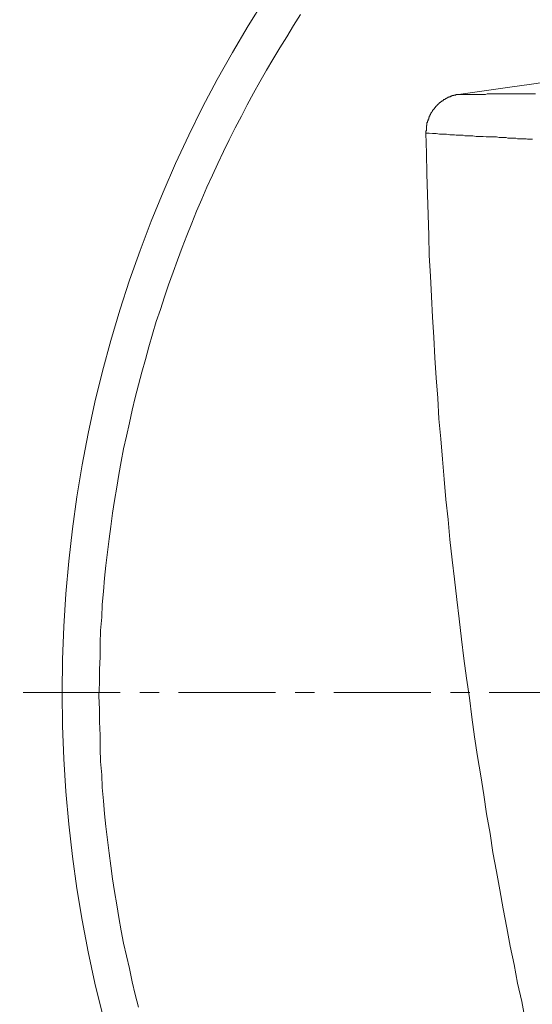
# Model space of a CAD drawing. Units: millimetres. Extents: x 0 to 2100, y 0 to 2970.
# Drawn here: x 700 to 713, y 811 to 837 of the extents above; entities that cross this region are included whole.
import ezdxf

# ---------------------------------------------------------------- set-up
doc = ezdxf.new("R2010")
doc.units = ezdxf.units.MM
doc.header["$PDMODE"] = 3
doc.linetypes.add('CENTER', pattern=[50.8, 31.75, -6.35, 6.35, -6.35])
for name, color, linetype, lineweight in [('中心線', 2, 'CENTER', 0), ('標註線', 3, 'Continuous', 13), ('繪圖線', 7, 'Continuous', 13)]:
    doc.layers.add(name, color=color, linetype=linetype, lineweight=lineweight)
doc.styles.get("Standard").update_dxf_attribs({"font": 'msjh_0.ttf'})
doc.dimstyles.new('ISO-25', dxfattribs={"dimtxt": 30, "dimasz": 30, "dimexe": 1.125, "dimexo": 0.625, "dimgap": 10, "dimtad": 1, "dimtih": 1, "dimtoh": 1, "dimdec": 0, "dimdsep": 46, "dimtxsty": 'Standard', "dimcen": 0, "dimclrd": 3, "dimclre": 3, "dimclrt": 2, "dimadec": 0, "dimazin": 2, "dimtfac": 1, "dimtdec": 0, "dimtmove": 0, "dimatfit": 0, "dimfxl": 0, "dimarcsym": 0})

# ---------------------------------------------------------------- blocks, each defined once
blk = doc.blocks.new('*D37')
at = {"layer": 'Defpoints', "color": 0, "ltscale": 5}
for p in [(332.119, 2055.395), (703.461, 2055.395), (474.493, 523.802)]:
    blk.add_point(p, dxfattribs=at)
at = {"layer": '標註線', "color": 3, "lineweight": -2, "ltscale": 5}
for p, q in [((702.836, 2055.395), (330.994, 2055.395)), ((332.119, 2025.395), (332.119, 1318.346)), ((332.119, 553.802), (332.119, 1260.851)), ((473.868, 523.802), (330.994, 523.802))]:
    blk.add_line(p, q, dxfattribs=at)
at = {"layer": '標註線', "color": 3, "ltscale": 5}
for points in [[(327.119, 2025.395), (337.119, 2025.395), (332.119, 2055.395)], [(327.119, 553.802), (337.119, 553.802), (332.119, 523.802)]]:
    blk.add_solid(points, dxfattribs=at)
at = {"layer": '標註線', "color": 2, "ltscale": 5, "insert": (332.119, 1289.598), "char_height": 30, "attachment_point": 5}
blk.add_mtext('(2100)', dxfattribs=at)
blk = doc.blocks.new('*D34')
at = {"layer": 'Defpoints', "color": 0, "ltscale": 5}
for p in [(679.987, 818.95), (614.907, 523.802), (734.53, 523.802)]:
    blk.add_point(p, dxfattribs=at)
at = {"layer": '標註線', "color": 3, "lineweight": -2, "ltscale": 5}
for p, q in [((679.362, 818.95), (613.782, 818.95)), ((614.907, 788.95), (614.907, 700.036)), ((614.907, 553.802), (614.907, 642.715)), ((733.905, 523.802), (613.782, 523.802))]:
    blk.add_line(p, q, dxfattribs=at)
at = {"layer": '標註線', "color": 3, "ltscale": 5}
for points in [[(609.907, 788.95), (619.907, 788.95), (614.907, 818.95)], [(609.907, 553.802), (619.907, 553.802), (614.907, 523.802)]]:
    blk.add_solid(points, dxfattribs=at)
at = {"layer": '標註線', "color": 2, "ltscale": 5, "insert": (614.907, 671.376), "char_height": 30, "attachment_point": 5}
blk.add_mtext('(800)', dxfattribs=at)

msp = doc.modelspace()

# ---------------------------------------------------------------- linework, layer by layer
at = {"layer": '中心線', "ltscale": 0.08}
msp.add_line((787.775, 818.95), (679.987, 818.95), dxfattribs=at)
at = {"layer": '繪圖線'}
for p, q in [((707.147, 836.679), (706.966, 836.392)), ((706.966, 836.392), (706.786, 836.093)), ((706.786, 836.093), (706.606, 835.807)), ((706.606, 835.807), (706.426, 835.505)), ((706.426, 835.505), (706.26, 835.22)), ((706.26, 835.22), (706.079, 834.919)), ((706.079, 834.919), (705.914, 834.619)), ((713.189, 834.859), (712.557, 834.768)), ((713.835, 834.949), (713.189, 834.859)), ((705.914, 834.619), (705.749, 834.318)), ((711.024, 834.514), (711.039, 834.529)), ((711.039, 834.529), (711.055, 834.529)), ((711.055, 834.529), (711.069, 834.529)), ((711.069, 834.529), (711.069, 834.543)), ((711.069, 834.543), (711.085, 834.543)), ((711.085, 834.543), (711.1, 834.543)), ((711.1, 834.543), (711.115, 834.559)), ((711.115, 834.559), (711.129, 834.559)), ((711.129, 834.559), (711.144, 834.559)), ((711.144, 834.559), (711.16, 834.559)), ((711.16, 834.559), (711.16, 834.574)), ((711.16, 834.574), (711.175, 834.574)), ((711.175, 834.574), (711.189, 834.574)), ((711.189, 834.574), (711.205, 834.574)), ((711.205, 834.574), (711.22, 834.588)), ((711.22, 834.588), (711.234, 834.588)), ((711.234, 834.588), (711.249, 834.588)), ((711.249, 834.588), (711.266, 834.588)), ((711.266, 834.588), (711.279, 834.588)), ((712.557, 834.768), (711.279, 834.588)), ((711.279, 834.588), (711.37, 834.588)), ((711.37, 834.588), (711.445, 834.588)), ((711.445, 834.588), (711.625, 834.588)), ((711.625, 834.588), (711.716, 834.588)), ((711.716, 834.588), (711.806, 834.588)), ((711.806, 834.588), (711.896, 834.588)), ((711.896, 834.588), (711.986, 834.588)), ((711.986, 834.588), (712.032, 834.604)), ((712.032, 834.604), (712.077, 834.604)), ((712.077, 834.604), (712.152, 834.604)), ((712.152, 834.604), (712.242, 834.604)), ((712.242, 834.604), (712.332, 834.604)), ((712.332, 834.604), (712.423, 834.604)), ((712.423, 834.604), (712.512, 834.604)), ((712.512, 834.604), (712.601, 834.604)), ((712.601, 834.604), (712.678, 834.604)), ((712.678, 834.604), (712.767, 834.604)), ((712.767, 834.604), (712.858, 834.604)), ((712.858, 834.604), (713.023, 834.604)), ((713.023, 834.604), (713.113, 834.604)), ((713.113, 834.604), (713.203, 834.604)), ((713.203, 834.604), (713.293, 834.604)), ((705.749, 834.318), (705.598, 834.017)), ((710.679, 834.258), (710.679, 834.273)), ((710.679, 834.273), (710.693, 834.273)), ((710.693, 834.273), (710.693, 834.288)), ((710.693, 834.288), (710.709, 834.288)), ((710.709, 834.288), (710.709, 834.303)), ((710.709, 834.303), (710.724, 834.303)), ((710.724, 834.303), (710.724, 834.318)), ((710.724, 834.318), (710.739, 834.318)), ((710.739, 834.318), (710.739, 834.333)), ((710.739, 834.333), (710.754, 834.333)), ((710.754, 834.333), (710.754, 834.348)), ((710.754, 834.348), (710.768, 834.348)), ((710.768, 834.348), (710.768, 834.363)), ((710.768, 834.363), (710.784, 834.363)), ((710.784, 834.363), (710.784, 834.378)), ((710.784, 834.378), (710.799, 834.378)), ((710.799, 834.378), (710.814, 834.394)), ((710.814, 834.394), (710.83, 834.394)), ((710.83, 834.394), (710.83, 834.409)), ((710.83, 834.409), (710.844, 834.409)), ((710.844, 834.409), (710.844, 834.423)), ((710.844, 834.423), (710.859, 834.423)), ((710.859, 834.423), (710.874, 834.423)), ((710.874, 834.423), (710.874, 834.438)), ((710.874, 834.438), (710.89, 834.438)), ((710.89, 834.438), (710.89, 834.453)), ((710.89, 834.453), (710.904, 834.453)), ((710.904, 834.453), (710.919, 834.453)), ((710.919, 834.453), (710.919, 834.468)), ((710.919, 834.468), (710.934, 834.468)), ((710.934, 834.468), (710.949, 834.484)), ((710.949, 834.484), (710.964, 834.484)), ((710.964, 834.484), (710.978, 834.497)), ((710.978, 834.497), (710.995, 834.497)), ((710.995, 834.497), (711.01, 834.514)), ((711.01, 834.514), (711.024, 834.514)), ((705.598, 834.017), (705.433, 833.717)), ((710.513, 834.002), (710.513, 834.017)), ((710.513, 834.017), (710.529, 834.017)), ((710.529, 834.048), (710.543, 834.062)), ((710.529, 834.032), (710.529, 834.048)), ((710.529, 834.017), (710.529, 834.032)), ((710.543, 834.062), (710.543, 834.078)), ((710.543, 834.078), (710.559, 834.078)), ((710.559, 834.092), (710.559, 834.107)), ((710.559, 834.107), (710.574, 834.107)), ((710.559, 834.078), (710.559, 834.092)), ((710.574, 834.123), (710.588, 834.138)), ((710.574, 834.107), (710.574, 834.123)), ((710.588, 834.138), (710.588, 834.153)), ((710.588, 834.153), (710.603, 834.153)), ((710.603, 834.167), (710.619, 834.183)), ((710.603, 834.153), (710.603, 834.167)), ((710.619, 834.183), (710.619, 834.197)), ((710.619, 834.197), (710.634, 834.197)), ((710.634, 834.197), (710.634, 834.213)), ((710.634, 834.213), (710.648, 834.213)), ((710.648, 834.228), (710.664, 834.243)), ((710.648, 834.213), (710.648, 834.228)), ((710.664, 834.243), (710.679, 834.258)), ((710.438, 833.761), (710.438, 833.777)), ((710.438, 833.777), (710.454, 833.777)), ((710.438, 833.747), (710.438, 833.761)), ((710.454, 833.837), (710.454, 833.852)), ((710.454, 833.852), (710.468, 833.852)), ((710.454, 833.822), (710.454, 833.837)), ((710.454, 833.808), (710.454, 833.822)), ((710.454, 833.792), (710.454, 833.808)), ((710.454, 833.777), (710.454, 833.792)), ((710.468, 833.882), (710.468, 833.897)), ((710.468, 833.897), (710.483, 833.897)), ((710.468, 833.867), (710.468, 833.882)), ((710.468, 833.852), (710.468, 833.867)), ((710.483, 833.927), (710.483, 833.942)), ((710.483, 833.942), (710.499, 833.942)), ((710.483, 833.912), (710.483, 833.927)), ((710.483, 833.897), (710.483, 833.912)), ((710.499, 833.973), (710.499, 833.987)), ((710.499, 833.987), (710.513, 833.987)), ((710.499, 833.958), (710.499, 833.973)), ((710.499, 833.942), (710.499, 833.958)), ((710.513, 833.987), (710.513, 834.002)), ((705.433, 833.717), (705.284, 833.401)), ((710.422, 833.626), (710.422, 833.642)), ((710.422, 833.642), (710.438, 833.642)), ((710.422, 833.611), (710.422, 833.626)), ((710.422, 833.597), (710.422, 833.611)), ((710.422, 833.581), (710.422, 833.597)), ((710.513, 833.581), (710.422, 833.581)), ((710.422, 833.581), (710.438, 833.055)), ((710.438, 833.731), (710.438, 833.747)), ((710.438, 833.717), (710.438, 833.731)), ((710.438, 833.701), (710.438, 833.717)), ((710.438, 833.686), (710.438, 833.701)), ((710.438, 833.671), (710.438, 833.686)), ((710.438, 833.656), (710.438, 833.671)), ((710.438, 833.642), (710.438, 833.656)), ((710.603, 833.567), (710.513, 833.581)), ((710.693, 833.567), (710.603, 833.567)), ((710.784, 833.551), (710.693, 833.567)), ((710.874, 833.551), (710.784, 833.551)), ((710.964, 833.551), (710.874, 833.551)), ((711.055, 833.537), (710.964, 833.551)), ((711.129, 833.537), (711.055, 833.537)), ((711.175, 833.537), (711.129, 833.537)), ((711.22, 833.521), (711.175, 833.537)), ((711.266, 833.521), (711.22, 833.521)), ((711.31, 833.521), (711.266, 833.521)), ((711.354, 833.521), (711.31, 833.521)), ((711.399, 833.521), (711.354, 833.521)), ((711.445, 833.506), (711.399, 833.521)), ((711.49, 833.506), (711.445, 833.506)), ((711.535, 833.506), (711.49, 833.506)), ((711.566, 833.506), (711.535, 833.506)), ((711.61, 833.506), (711.566, 833.506)), ((711.656, 833.506), (711.61, 833.506)), ((711.745, 833.492), (711.656, 833.506)), ((705.284, 833.401), (705.133, 833.1)), ((711.835, 833.492), (711.745, 833.492)), ((711.926, 833.492), (711.835, 833.492)), ((712.002, 833.477), (711.926, 833.492)), ((712.181, 833.477), (712.002, 833.477)), ((712.271, 833.477), (712.181, 833.477)), ((712.346, 833.46), (712.271, 833.477)), ((712.437, 833.46), (712.346, 833.46)), ((712.527, 833.46), (712.437, 833.46)), ((712.572, 833.447), (712.527, 833.46)), ((712.617, 833.447), (712.572, 833.447)), ((712.662, 833.447), (712.617, 833.447)), ((712.692, 833.447), (712.662, 833.447)), ((712.738, 833.447), (712.692, 833.447)), ((712.783, 833.447), (712.738, 833.447)), ((712.827, 833.431), (712.783, 833.447)), ((712.872, 833.431), (712.827, 833.431)), ((712.902, 833.431), (712.872, 833.431)), ((712.918, 833.431), (712.902, 833.431)), ((712.948, 833.431), (712.918, 833.431)), ((712.963, 833.431), (712.948, 833.431)), ((713.009, 833.431), (712.963, 833.431)), ((713.038, 833.431), (713.009, 833.431)), ((713.052, 833.431), (713.038, 833.431)), ((713.083, 833.416), (713.052, 833.431)), ((713.098, 833.416), (713.083, 833.416)), ((713.128, 833.416), (713.098, 833.416)), ((713.143, 833.416), (713.128, 833.416)), ((713.173, 833.416), (713.143, 833.416)), ((713.189, 833.416), (713.173, 833.416)), ((713.219, 833.416), (713.189, 833.416)), ((705.133, 833.1), (704.983, 832.784)), ((710.438, 833.055), (710.454, 832.513)), ((704.983, 832.784), (704.848, 832.483)), ((704.848, 832.483), (704.696, 832.168)), ((710.454, 832.513), (710.468, 831.973)), ((704.696, 832.168), (704.561, 831.852)), ((710.468, 831.973), (710.483, 831.446)), ((704.561, 831.852), (704.427, 831.536)), ((704.427, 831.536), (704.306, 831.221)), ((710.483, 831.446), (710.499, 830.904)), ((704.306, 831.221), (704.171, 830.904)), ((704.171, 830.904), (704.051, 830.59)), ((710.499, 830.904), (710.513, 830.379)), ((704.051, 830.59), (703.93, 830.258)), ((703.93, 830.258), (703.811, 829.942)), ((710.513, 830.379), (710.543, 829.837)), ((703.811, 829.942), (703.69, 829.612)), ((710.543, 829.837), (710.574, 829.311)), ((703.69, 829.612), (703.584, 829.296)), ((703.584, 829.296), (703.48, 828.966)), ((710.574, 829.311), (710.603, 828.77)), ((703.48, 828.966), (703.374, 828.649)), ((703.374, 828.649), (703.27, 828.319)), ((710.603, 828.77), (710.634, 828.243)), ((703.27, 828.319), (703.179, 827.988)), ((710.634, 828.243), (710.664, 827.702)), ((703.179, 827.988), (703.089, 827.658)), ((703.089, 827.658), (702.999, 827.327)), ((710.664, 827.702), (710.693, 827.177)), ((702.999, 827.327), (702.908, 826.996)), ((710.693, 827.177), (710.739, 826.65)), ((702.908, 826.996), (702.818, 826.666)), ((702.818, 826.666), (702.743, 826.334)), ((710.739, 826.65), (710.768, 826.109)), ((702.743, 826.334), (702.668, 826.003)), ((710.768, 826.109), (710.814, 825.582)), ((702.668, 826.003), (702.593, 825.658)), ((702.593, 825.658), (702.517, 825.327)), ((710.814, 825.582), (710.859, 825.056)), ((702.517, 825.327), (702.457, 824.996)), ((710.859, 825.056), (710.904, 824.53)), ((702.457, 824.996), (702.397, 824.65)), ((702.397, 824.65), (702.337, 824.32)), ((710.904, 824.53), (710.949, 824.004)), ((702.337, 824.32), (702.276, 823.974)), ((702.276, 823.974), (702.231, 823.643)), ((710.949, 824.004), (711.01, 823.478)), ((702.231, 823.643), (702.187, 823.297)), ((711.01, 823.478), (711.055, 822.952)), ((702.187, 823.297), (702.142, 822.968)), ((702.142, 822.968), (702.096, 822.621)), ((711.055, 822.952), (711.115, 822.424)), ((702.096, 822.621), (702.051, 822.275)), ((702.051, 822.275), (702.022, 821.944)), ((711.115, 822.424), (711.175, 821.914)), ((702.022, 821.944), (701.992, 821.597)), ((711.175, 821.914), (711.234, 821.387)), ((701.992, 821.597), (701.961, 821.252)), ((701.961, 821.252), (701.946, 820.922)), ((711.234, 821.387), (711.295, 820.877)), ((701.946, 820.922), (701.916, 820.576)), ((711.295, 820.877), (711.354, 820.35)), ((701.916, 820.576), (701.901, 820.23)), ((701.901, 820.23), (701.901, 819.885)), ((711.354, 820.35), (711.415, 819.839)), ((701.901, 819.885), (701.886, 819.554)), ((711.415, 819.839), (711.49, 819.328)), ((701.886, 819.554), (701.886, 819.207)), ((701.886, 819.207), (701.871, 818.862)), ((711.49, 819.328), (711.566, 818.816)), ((701.871, 818.862), (701.886, 818.516)), ((711.566, 818.816), (711.625, 818.305)), ((701.886, 818.516), (701.886, 818.185)), ((701.886, 818.185), (701.901, 817.839)), ((711.625, 818.305), (711.701, 817.794)), ((701.901, 817.839), (701.901, 817.494)), ((711.701, 817.794), (711.776, 817.284)), ((701.901, 817.494), (701.916, 817.147)), ((711.776, 817.284), (711.867, 816.772)), ((701.916, 817.147), (701.946, 816.802)), ((701.946, 816.802), (701.961, 816.471)), ((711.867, 816.772), (711.941, 816.275)), ((701.961, 816.471), (701.992, 816.126)), ((711.941, 816.275), (712.015, 815.779)), ((701.992, 816.126), (702.022, 815.779)), ((702.022, 815.779), (702.051, 815.449)), ((712.015, 815.779), (712.106, 815.268)), ((702.051, 815.449), (702.096, 815.103)), ((712.106, 815.268), (712.181, 814.772)), ((702.096, 815.103), (702.142, 814.758)), ((702.142, 814.758), (702.187, 814.426)), ((712.181, 814.772), (712.271, 814.276)), ((702.187, 814.426), (702.231, 814.08)), ((712.271, 814.276), (712.362, 813.795)), ((702.231, 814.08), (702.276, 813.75)), ((702.276, 813.75), (702.337, 813.405)), ((712.362, 813.795), (712.452, 813.299)), ((702.337, 813.405), (702.397, 813.073)), ((712.452, 813.299), (712.542, 812.802)), ((702.397, 813.073), (702.457, 812.727)), ((702.457, 812.727), (702.517, 812.397)), ((712.542, 812.802), (712.633, 812.323)), ((702.517, 812.397), (702.593, 812.067)), ((712.633, 812.323), (712.738, 811.841)), ((702.593, 812.067), (702.668, 811.735)), ((702.668, 811.735), (702.743, 811.389)), ((712.738, 811.841), (712.827, 811.359)), ((702.743, 811.389), (702.818, 811.059)), ((712.827, 811.359), (712.933, 810.878)), ((702.818, 811.059), (702.908, 810.727)), ((712.933, 810.878), (713.023, 810.397))]:
    msp.add_line(p, q, dxfattribs=at)
msp.add_circle((734.53, 818.95), 33.622, dxfattribs=at)

# ---------------------------------------------------------------- dimensions: what is measured, and where the dimension line sits
at = {"layer": '標註線', "ltscale": 5}
dim = msp.add_linear_dim(base=(332.119, 2055.395), p1=(474.493, 523.802), p2=(703.461, 2055.395), angle=90, text='(2100)', dimstyle='ISO-25', dxfattribs=at)
dim.commit()
dim.dimension.update_dxf_attribs({"geometry": '*D37', "text_midpoint": (332.119, 1289.598)})
dim = msp.add_linear_dim(base=(614.907, 523.802), p1=(679.987, 818.95), p2=(734.53, 523.802), angle=90, text='(800)', dimstyle='ISO-25', dxfattribs=at)
dim.commit()
dim.dimension.update_dxf_attribs({"geometry": '*D34', "text_midpoint": (614.907, 671.376), "dimtype": 160})

doc.saveas('drawing.dxf')
